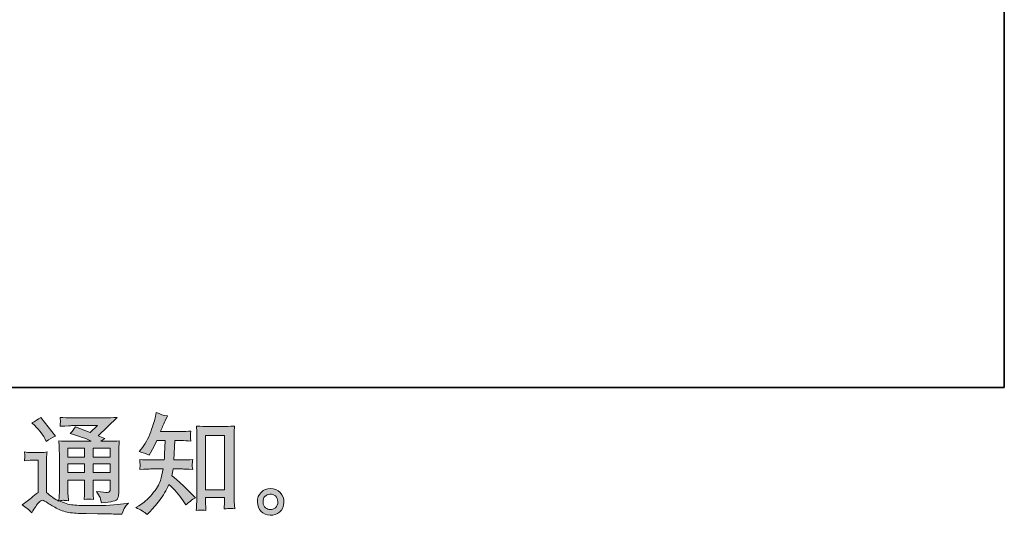
# Model space of a CAD drawing. Units: inches. Extents: x -643 to 524, y -343 to 489.
# Drawn here: x 262 to 524, y -342 to -210 of the extents above; entities that cross this region are included whole.
import ezdxf

# ---------------------------------------------------------------- set-up
doc = ezdxf.new("R2010")
doc.units = ezdxf.units.IN
doc.header["$MEASUREMENT"] = 0
doc.layers.add('图层 1', color=7, linetype='Continuous')

msp = doc.modelspace()

# ---------------------------------------------------------------- hatches: boundary and pattern name
at = {"layer": '图层 1'}
h = msp.add_hatch(color=7, dxfattribs=at)
h.dxf.hatch_style = 2
h.paths.add_polyline_path([(311.27, -321.05), (316.31, -321.05), (316.31, -335.5), (311.27, -335.5)])
edge = h.paths.add_edge_path()
edge.add_spline(control_points=[(295.66, -342.08), (295.66, -342.08), (296.21, -341.55), (296.21, -341.55), (297.12, -340.68), (298.05, -339.61), (299, -338.34), (299.95, -337.07), (300.79, -335.67), (301.53, -334.12), (302.94, -335.36), (304.21, -336.81), (305.33, -338.47), (305.33, -338.47), (306.06, -339.58), (306.06, -339.58), (306.8, -338.84), (307.64, -338.19), (308.59, -337.63), (308.59, -337.63), (306.96, -336.03), (306.96, -336.03), (306.96, -336.03), (305.1, -334.2), (305.1, -334.2), (304.27, -333.43), (303.34, -332.62), (302.31, -331.79), (302.43, -331.25), (302.53, -330.64), (302.63, -329.96), (302.63, -329.96), (305.1, -329.96), (305.1, -329.96), (305.37, -329.96), (306.29, -330.01), (307.86, -330.11), (307.76, -329.42), (307.72, -328.99), (307.73, -328.84), (307.74, -328.67), (307.75, -328.5), (307.76, -328.31), (307.76, -328.11), (307.8, -327.81), (307.86, -327.41), (306.87, -327.51), (305.93, -327.56), (305.04, -327.56), (305.04, -327.56), (302.86, -327.56), (302.86, -327.56), (302.86, -327.56), (303.1, -322.37), (303.1, -322.37), (303.1, -322.37), (304.84, -322.37), (304.84, -322.37), (305.61, -322.37), (306.45, -322.42), (307.34, -322.51), (307.34, -322.51), (307.28, -321.71), (307.28, -321.71), (307.24, -321.43), (307.22, -321.25), (307.23, -321.17), (307.24, -321.09), (307.25, -320.95), (307.26, -320.73), (307.27, -320.52), (307.31, -320.22), (307.37, -319.82), (306.46, -319.92), (305.61, -319.97), (304.84, -319.97), (304.84, -319.97), (299.26, -319.97), (299.26, -319.97), (299.59, -319.15), (300.01, -318.19), (300.51, -317.09), (300.51, -317.09), (301.09, -315.81), (301.09, -315.81), (300.1, -315.66), (299.12, -315.34), (298.13, -314.85), (298.13, -314.85), (297.92, -315.93), (297.92, -315.93), (297.75, -316.78), (297.32, -318.14), (296.65, -320.01), (295.97, -321.87), (295.12, -323.42), (294.09, -324.66), (294.09, -324.66), (293.54, -325.33), (293.54, -325.33), (294.56, -325.56), (295.47, -325.88), (296.27, -326.29), (296.27, -326.29), (296.59, -325.62), (296.59, -325.62), (296.59, -325.62), (297.63, -323.65), (297.63, -323.65), (297.63, -323.65), (298.27, -322.37), (298.27, -322.37), (298.27, -322.37), (300.48, -322.37), (300.48, -322.37), (300.48, -322.37), (300.37, -326.02), (300.37, -326.02), (300.35, -326.14), (300.31, -326.65), (300.25, -327.56), (300.25, -327.56), (296.56, -327.56), (296.56, -327.56), (295.65, -327.56), (294.7, -327.51), (293.71, -327.41), (293.77, -328.16), (293.8, -328.61), (293.81, -328.74), (293.82, -328.89), (293.82, -329.06), (293.8, -329.27), (293.78, -329.49), (293.75, -329.76), (293.71, -330.11), (295.28, -330.01), (296.23, -329.96), (296.56, -329.96), (296.56, -329.96), (299.99, -329.96), (299.99, -329.96), (299.79, -331), (299.54, -332.04), (299.23, -333.07), (298.92, -334.1), (298.19, -335.3), (297.02, -336.68), (295.86, -338.07), (294.67, -339.11), (293.45, -339.81), (293.45, -339.81), (292.64, -340.28), (292.64, -340.28), (293.9, -340.82), (294.9, -341.42), (295.66, -342.08)], knot_values=[0, 0, 0, 0, 0.352778, 0.352778, 0.352778, 0.705556, 0.705556, 0.705556, 1.058333, 1.058333, 1.058333, 1.411111, 1.411111, 1.411111, 1.763889, 1.763889, 1.763889, 2.116667, 2.116667, 2.116667, 2.469444, 2.469444, 2.469444, 2.822222, 2.822222, 2.822222, 3.175, 3.175, 3.175, 3.527778, 3.527778, 3.527778, 3.880556, 3.880556, 3.880556, 4.233333, 4.233333, 4.233333, 4.586111, 4.586111, 4.586111, 4.938889, 4.938889, 4.938889, 5.291667, 5.291667, 5.291667, 5.644444, 5.644444, 5.644444, 5.997222, 5.997222, 5.997222, 6.35, 6.35, 6.35, 6.702778, 6.702778, 6.702778, 7.055556, 7.055556, 7.055556, 7.408333, 7.408333, 7.408333, 7.761111, 7.761111, 7.761111, 8.113889, 8.113889, 8.113889, 8.466667, 8.466667, 8.466667, 8.819444, 8.819444, 8.819444, 9.172222, 9.172222, 9.172222, 9.525, 9.525, 9.525, 9.877778, 9.877778, 9.877778, 10.230556, 10.230556, 10.230556, 10.583333, 10.583333, 10.583333, 10.936111, 10.936111, 10.936111, 11.288889, 11.288889, 11.288889, 11.641667, 11.641667, 11.641667, 11.994444, 11.994444, 11.994444, 12.347222, 12.347222, 12.347222, 12.7, 12.7, 12.7, 13.052778, 13.052778, 13.052778, 13.405556, 13.405556, 13.405556, 13.758333, 13.758333, 13.758333, 14.111111, 14.111111, 14.111111, 14.463889, 14.463889, 14.463889, 14.816667, 14.816667, 14.816667, 15.169444, 15.169444, 15.169444, 15.522222, 15.522222, 15.522222, 15.875, 15.875, 15.875, 16.227778, 16.227778, 16.227778, 16.580556, 16.580556, 16.580556, 16.933333, 16.933333, 16.933333, 17.286111, 17.286111, 17.286111, 17.638889, 17.638889, 17.638889, 17.991667, 17.991667, 17.991667, 18.344444, 18.344444, 18.344444, 18.344444], degree=3, periodic=0)
edge.add_line((295.66, -342.08), (295.66, -342.08))
edge = h.paths.add_edge_path()
edge.add_spline(control_points=[(310.11, -340.93), (310.24, -340.92), (310.66, -340.96), (311.36, -341.04), (311.36, -341.04), (311.33, -340.08), (311.33, -340.08), (311.33, -340.08), (311.27, -339.15), (311.27, -339.15), (311.27, -339.15), (311.27, -337.55), (311.27, -337.55), (311.27, -337.55), (316.31, -337.55), (316.31, -337.55), (316.31, -337.55), (316.31, -339.3), (316.31, -339.3), (316.31, -339.39), (316.3, -339.56), (316.28, -339.8), (316.26, -340.04), (316.25, -340.31), (316.25, -340.61), (317.02, -340.55), (317.5, -340.51), (317.68, -340.5), (317.86, -340.49), (318.32, -340.53), (319.08, -340.61), (319.08, -340.61), (318.96, -338.66), (318.96, -338.66), (318.92, -338.08), (318.9, -337.44), (318.9, -336.73), (318.9, -336.73), (318.9, -321.68), (318.9, -321.68), (318.9, -321.08), (318.9, -320.59), (318.91, -320.19), (318.92, -319.8), (318.97, -319.24), (319.05, -318.5), (317.49, -318.6), (316.59, -318.65), (316.36, -318.65), (316.36, -318.65), (311.44, -318.65), (311.44, -318.65), (311.11, -318.65), (310.24, -318.6), (308.84, -318.5), (308.84, -318.5), (308.96, -320.07), (308.96, -320.07), (308.98, -320.32), (308.99, -320.85), (308.99, -321.68), (308.99, -321.68), (308.99, -337.09), (308.99, -337.09), (308.99, -337.63), (308.97, -338.2), (308.93, -338.81), (308.89, -339.42), (308.85, -340.17), (308.81, -341.04), (309.54, -340.98), (309.97, -340.94), (310.11, -340.93)], knot_values=[0, 0, 0, 0, 0.352778, 0.352778, 0.352778, 0.705556, 0.705556, 0.705556, 1.058333, 1.058333, 1.058333, 1.411111, 1.411111, 1.411111, 1.763889, 1.763889, 1.763889, 2.116667, 2.116667, 2.116667, 2.469444, 2.469444, 2.469444, 2.822222, 2.822222, 2.822222, 3.175, 3.175, 3.175, 3.527778, 3.527778, 3.527778, 3.880556, 3.880556, 3.880556, 4.233333, 4.233333, 4.233333, 4.586111, 4.586111, 4.586111, 4.938889, 4.938889, 4.938889, 5.291667, 5.291667, 5.291667, 5.644444, 5.644444, 5.644444, 5.997222, 5.997222, 5.997222, 6.35, 6.35, 6.35, 6.702778, 6.702778, 6.702778, 7.055556, 7.055556, 7.055556, 7.408333, 7.408333, 7.408333, 7.761111, 7.761111, 7.761111, 8.113889, 8.113889, 8.113889, 8.466667, 8.466667, 8.466667, 8.466667], degree=3, periodic=0)
edge.add_line((310.11, -340.93), (310.11, -340.93))
h = msp.add_hatch(color=7, dxfattribs=at)
h.dxf.hatch_style = 2
h.paths.add_polyline_path([(274.57, -324.39), (279.02, -324.39), (279.02, -326.79), (274.57, -326.79)])
h.paths.add_polyline_path([(274.57, -328.62), (279.02, -328.62), (279.02, -330.86), (274.57, -330.86)])
h.paths.add_polyline_path([(281.31, -328.62), (285.84, -328.62), (285.84, -330.86), (281.31, -330.86)])
h.paths.add_polyline_path([(281.31, -324.39), (285.84, -324.39), (285.84, -326.79), (281.31, -326.79)])
edge = h.paths.add_edge_path()
edge.add_spline(control_points=[(265.8, -318.47), (266.01, -318.68), (266.42, -319.13), (267.02, -319.83), (267.62, -320.53), (268.07, -321.18), (268.36, -321.78), (268.36, -321.78), (268.76, -322.62), (268.76, -322.62), (269.54, -322.06), (270.37, -321.57), (271.26, -321.17), (271.26, -321.17), (267.31, -316.17), (267.31, -316.17), (266.54, -316.75), (265.73, -317.26), (264.9, -317.68), (264.9, -317.68), (265.8, -318.47), (265.8, -318.47)], knot_values=[0, 0, 0, 0, 1, 1, 1, 2, 2, 2, 3, 3, 3, 4, 4, 4, 5, 5, 5, 6, 6, 6, 7, 7, 7, 7], degree=3, periodic=0)
edge = h.paths.add_edge_path()
edge.add_spline(control_points=[(264.9, -341.63), (265.69, -340.3), (266.31, -339.39), (266.76, -338.93), (267.15, -338.52), (267.48, -338.32), (267.76, -338.33), (268.04, -338.34), (268.53, -338.59), (269.23, -339.08), (269.92, -339.56), (270.78, -340.06), (271.8, -340.6), (272.83, -341.13), (273.99, -341.48), (275.29, -341.63), (276.59, -341.79), (277.97, -341.87), (279.45, -341.89), (279.45, -341.89), (282.44, -341.92), (282.44, -341.92), (284.8, -341.96), (286.56, -341.99), (287.73, -342.01), (287.73, -342.01), (288.95, -342.04), (288.95, -342.04), (289.3, -341.15), (289.57, -340.55), (289.76, -340.25), (289.95, -339.95), (290.26, -339.55), (290.69, -339.05), (290.69, -339.05), (289.38, -339.25), (289.38, -339.25), (287.33, -339.58), (284.57, -339.74), (281.1, -339.74), (278.89, -339.76), (277.17, -339.7), (275.94, -339.57), (274.71, -339.43), (273.46, -339.06), (272.18, -338.44), (272.86, -338.36), (273.27, -338.32), (273.4, -338.33), (273.54, -338.34), (273.97, -338.38), (274.71, -338.44), (274.71, -338.44), (274.59, -336.93), (274.59, -336.93), (274.57, -336.71), (274.57, -336.16), (274.57, -335.27), (274.57, -335.27), (274.57, -332.92), (274.57, -332.92), (274.57, -332.92), (279.02, -332.92), (279.02, -332.92), (279.02, -332.92), (279.02, -335.41), (279.02, -335.41), (279.02, -335.94), (279.01, -336.36), (278.99, -336.7), (278.97, -337.04), (278.93, -337.52), (278.87, -338.12), (279.73, -338), (280.58, -338), (281.42, -338.12), (281.42, -338.12), (281.32, -336.9), (281.32, -336.9), (281.3, -336.76), (281.28, -336.49), (281.27, -336.09), (281.26, -335.7), (281.27, -335.47), (281.29, -335.41), (281.29, -335.41), (281.32, -332.92), (281.32, -332.92), (281.32, -332.92), (285.84, -332.92), (285.84, -332.92), (285.84, -332.92), (285.84, -335.21), (285.84, -335.21), (285.84, -335.6), (285.79, -335.85), (285.69, -335.98), (285.6, -336.1), (285.38, -336.18), (285.05, -336.2), (284.69, -336.24), (283.72, -336.17), (282.15, -336), (282.15, -336), (283.02, -337.33), (283.02, -337.33), (283.17, -337.56), (283.34, -338.13), (283.51, -339.02), (286.18, -338.82), (287.61, -338.45), (287.8, -337.88), (288, -337.32), (288.1, -336.88), (288.12, -336.55), (288.12, -336.55), (288.12, -325.93), (288.12, -325.93), (288.12, -325.4), (288.13, -324.87), (288.15, -324.31), (288.17, -323.75), (288.21, -323.12), (288.27, -322.43), (287.44, -322.52), (286.62, -322.57), (285.84, -322.57), (285.84, -322.57), (283.34, -322.57), (283.34, -322.57), (283.34, -322.57), (284.41, -321.85), (284.41, -321.85), (284.41, -321.85), (282.59, -321.07), (282.59, -321.07), (282.59, -321.07), (287.72, -316.19), (287.72, -316.19), (286.55, -316.29), (285.38, -316.34), (284.18, -316.34), (284.18, -316.34), (275.7, -316.34), (275.7, -316.34), (274.52, -316.34), (273.43, -316.29), (272.45, -316.19), (272.53, -316.85), (272.56, -317.23), (272.55, -317.34), (272.54, -317.46), (272.53, -317.61), (272.52, -317.8), (272.51, -317.97), (272.49, -318.23), (272.45, -318.56), (274.42, -318.45), (275.45, -318.39), (275.52, -318.39), (275.52, -318.39), (282.48, -318.39), (282.48, -318.39), (282.48, -318.39), (280.47, -320.2), (280.47, -320.2), (280.47, -320.2), (276.56, -318.71), (276.56, -318.71), (276.18, -319.32), (275.73, -319.91), (275.2, -320.46), (277.56, -321.16), (279.42, -321.86), (280.76, -322.57), (280.76, -322.57), (274.91, -322.57), (274.91, -322.57), (274, -322.57), (273.07, -322.52), (272.11, -322.43), (272.11, -322.43), (272.19, -324), (272.19, -324), (272.25, -325.15), (272.28, -325.75), (272.28, -325.79), (272.28, -325.79), (272.28, -335.55), (272.28, -335.55), (272.28, -336.23), (272.27, -336.74), (272.25, -337.09), (272.23, -337.44), (272.19, -337.92), (272.12, -338.54), (271.03, -337.96), (269.95, -337.2), (268.87, -336.25), (268.87, -336.25), (268.87, -327.44), (268.87, -327.44), (268.87, -327.13), (268.87, -326.84), (268.88, -326.57), (268.89, -326.3), (268.94, -325.9), (269.02, -325.4), (268.44, -325.5), (267.95, -325.56), (267.51, -325.56), (267.51, -325.56), (264.67, -325.56), (264.67, -325.56), (264.12, -325.56), (263.55, -325.51), (262.95, -325.41), (262.95, -325.41), (263.07, -326.23), (263.07, -326.23), (263.07, -326.28), (263.06, -326.41), (263.05, -326.59), (263.04, -326.79), (263.03, -326.95), (263.02, -327.09), (263.01, -327.24), (262.99, -327.45), (262.95, -327.75), (262.95, -327.75), (263.94, -327.67), (263.94, -327.67), (264.41, -327.63), (264.67, -327.61), (264.73, -327.61), (264.73, -327.61), (266.58, -327.61), (266.58, -327.61), (266.58, -327.61), (266.58, -336.23), (266.58, -336.23), (265.31, -337.31), (264.22, -338.17), (263.33, -338.81), (263.33, -338.81), (262.34, -339.54), (262.34, -339.54), (263.31, -340.2), (264.16, -340.9), (264.9, -341.63)], knot_values=[0, 0, 0, 0, 0.352778, 0.352778, 0.352778, 0.705556, 0.705556, 0.705556, 1.058333, 1.058333, 1.058333, 1.411111, 1.411111, 1.411111, 1.763889, 1.763889, 1.763889, 2.116667, 2.116667, 2.116667, 2.469444, 2.469444, 2.469444, 2.822222, 2.822222, 2.822222, 3.175, 3.175, 3.175, 3.527778, 3.527778, 3.527778, 3.880556, 3.880556, 3.880556, 4.233333, 4.233333, 4.233333, 4.586111, 4.586111, 4.586111, 4.938889, 4.938889, 4.938889, 5.291667, 5.291667, 5.291667, 5.644444, 5.644444, 5.644444, 5.997222, 5.997222, 5.997222, 6.35, 6.35, 6.35, 6.702778, 6.702778, 6.702778, 7.055556, 7.055556, 7.055556, 7.408333, 7.408333, 7.408333, 7.761111, 7.761111, 7.761111, 8.113889, 8.113889, 8.113889, 8.466667, 8.466667, 8.466667, 8.819444, 8.819444, 8.819444, 9.172222, 9.172222, 9.172222, 9.525, 9.525, 9.525, 9.877778, 9.877778, 9.877778, 10.230556, 10.230556, 10.230556, 10.583333, 10.583333, 10.583333, 10.936111, 10.936111, 10.936111, 11.288889, 11.288889, 11.288889, 11.641667, 11.641667, 11.641667, 11.994444, 11.994444, 11.994444, 12.347222, 12.347222, 12.347222, 12.7, 12.7, 12.7, 13.052778, 13.052778, 13.052778, 13.405556, 13.405556, 13.405556, 13.758333, 13.758333, 13.758333, 14.111111, 14.111111, 14.111111, 14.463889, 14.463889, 14.463889, 14.816667, 14.816667, 14.816667, 15.169444, 15.169444, 15.169444, 15.522222, 15.522222, 15.522222, 15.875, 15.875, 15.875, 16.227778, 16.227778, 16.227778, 16.580556, 16.580556, 16.580556, 16.933333, 16.933333, 16.933333, 17.286111, 17.286111, 17.286111, 17.638889, 17.638889, 17.638889, 17.991667, 17.991667, 17.991667, 18.344444, 18.344444, 18.344444, 18.697222, 18.697222, 18.697222, 19.05, 19.05, 19.05, 19.402778, 19.402778, 19.402778, 19.755556, 19.755556, 19.755556, 20.108333, 20.108333, 20.108333, 20.461111, 20.461111, 20.461111, 20.813889, 20.813889, 20.813889, 21.166667, 21.166667, 21.166667, 21.519444, 21.519444, 21.519444, 21.872222, 21.872222, 21.872222, 22.225, 22.225, 22.225, 22.577778, 22.577778, 22.577778, 22.930556, 22.930556, 22.930556, 23.283333, 23.283333, 23.283333, 23.636111, 23.636111, 23.636111, 23.988889, 23.988889, 23.988889, 24.341667, 24.341667, 24.341667, 24.694444, 24.694444, 24.694444, 25.047222, 25.047222, 25.047222, 25.4, 25.4, 25.4, 25.752778, 25.752778, 25.752778, 26.105556, 26.105556, 26.105556, 26.458333, 26.458333, 26.458333, 26.811111, 26.811111, 26.811111, 27.163889, 27.163889, 27.163889, 27.516667, 27.516667, 27.516667, 27.869444, 27.869444, 27.869444, 28.222222, 28.222222, 28.222222, 28.575, 28.575, 28.575, 28.927778, 28.927778, 28.927778, 29.280556, 29.280556, 29.280556, 29.280556], degree=3, periodic=0)
edge.add_line((264.9, -341.63), (264.9, -341.63))
h = msp.add_hatch(color=7, dxfattribs=at)
h.dxf.hatch_style = 2
edge = h.paths.add_edge_path()
edge.add_spline(control_points=[(327.29, -340.33), (326.89, -340.01), (326.68, -339.53), (326.64, -338.87), (326.58, -338.19), (326.74, -337.66), (327.12, -337.28), (327.49, -336.91), (327.95, -336.71), (328.48, -336.69), (329.01, -336.67), (329.5, -336.83), (329.92, -337.17), (330.35, -337.51), (330.56, -338.03), (330.57, -338.73), (330.58, -339.42), (330.37, -339.95), (329.93, -340.31), (329.5, -340.66), (329.03, -340.84), (328.53, -340.82), (328.1, -340.82), (327.69, -340.65), (327.29, -340.33)], knot_values=[0, 0, 0, 0, 0.352778, 0.352778, 0.352778, 0.705556, 0.705556, 0.705556, 1.058333, 1.058333, 1.058333, 1.411111, 1.411111, 1.411111, 1.763889, 1.763889, 1.763889, 2.116667, 2.116667, 2.116667, 2.469444, 2.469444, 2.469444, 2.822222, 2.822222, 2.822222, 2.822222], degree=3, periodic=0)
edge.add_line((327.29, -340.33), (327.29, -340.33))
edge = h.paths.add_edge_path()
edge.add_spline(control_points=[(331.18, -336.26), (330.5, -335.52), (329.64, -335.15), (328.63, -335.16), (327.61, -335.17), (326.77, -335.52), (326.1, -336.2), (325.43, -336.88), (325.11, -337.74), (325.13, -338.78), (325.15, -339.83), (325.47, -340.66), (326.1, -341.29), (326.73, -341.92), (327.55, -342.26), (328.56, -342.3), (329.51, -342.34), (330.34, -342.06), (331.06, -341.46), (331.77, -340.86), (332.15, -339.99), (332.19, -338.84), (332.21, -337.85), (331.87, -336.99), (331.18, -336.26)], knot_values=[0, 0, 0, 0, 0.352778, 0.352778, 0.352778, 0.705556, 0.705556, 0.705556, 1.058333, 1.058333, 1.058333, 1.411111, 1.411111, 1.411111, 1.763889, 1.763889, 1.763889, 2.116667, 2.116667, 2.116667, 2.469444, 2.469444, 2.469444, 2.822222, 2.822222, 2.822222, 2.822222], degree=3, periodic=0)
edge.add_line((331.18, -336.26), (331.18, -336.26))

# ---------------------------------------------------------------- linework, layer by layer
at = {"layer": '图层 1', "color": 7, "lineweight": 35}
msp.add_lwpolyline([(524.42, -308.16), (-639.83, -308.16), (-639.83, 445.96), (524.42, 445.96), (524.42, -308.16)], dxfattribs=at)
at = {"layer": '图层 1', "color": 7, "lineweight": 0}
for points in [[(311.27, -321.05), (316.31, -321.05), (316.31, -335.5), (311.27, -335.5), (311.27, -321.05)], [(274.57, -324.39), (279.02, -324.39), (279.02, -326.79), (274.57, -326.79), (274.57, -324.39)], [(281.31, -324.39), (285.84, -324.39), (285.84, -326.79), (281.31, -326.79), (281.31, -324.39)], [(274.57, -328.62), (279.02, -328.62), (279.02, -330.86), (274.57, -330.86), (274.57, -328.62)], [(281.31, -328.62), (285.84, -328.62), (285.84, -330.86), (281.31, -330.86), (281.31, -328.62)]]:
    msp.add_lwpolyline(points, dxfattribs=at)
for points, knots in [([(295.66, -342.08), (295.66, -342.08), (296.21, -341.55), (296.21, -341.55), (297.12, -340.68), (298.05, -339.61), (299, -338.34), (299.95, -337.07), (300.79, -335.67), (301.53, -334.12), (302.94, -335.36), (304.21, -336.81), (305.33, -338.47), (305.33, -338.47), (306.06, -339.58), (306.06, -339.58), (306.8, -338.84), (307.64, -338.19), (308.59, -337.63), (308.59, -337.63), (306.96, -336.03), (306.96, -336.03), (306.96, -336.03), (305.1, -334.2), (305.1, -334.2), (304.27, -333.43), (303.34, -332.62), (302.31, -331.79), (302.43, -331.25), (302.53, -330.64), (302.63, -329.96), (302.63, -329.96), (305.1, -329.96), (305.1, -329.96), (305.37, -329.96), (306.29, -330.01), (307.86, -330.11), (307.76, -329.42), (307.72, -328.99), (307.73, -328.84), (307.74, -328.67), (307.75, -328.5), (307.76, -328.31), (307.76, -328.11), (307.8, -327.81), (307.86, -327.41), (306.87, -327.51), (305.93, -327.56), (305.04, -327.56), (305.04, -327.56), (302.86, -327.56), (302.86, -327.56), (302.86, -327.56), (303.1, -322.37), (303.1, -322.37), (303.1, -322.37), (304.84, -322.37), (304.84, -322.37), (305.61, -322.37), (306.45, -322.42), (307.34, -322.51), (307.34, -322.51), (307.28, -321.71), (307.28, -321.71), (307.24, -321.43), (307.22, -321.25), (307.23, -321.17), (307.24, -321.09), (307.25, -320.95), (307.26, -320.73), (307.27, -320.52), (307.31, -320.22), (307.37, -319.82), (306.46, -319.92), (305.61, -319.97), (304.84, -319.97), (304.84, -319.97), (299.26, -319.97), (299.26, -319.97), (299.59, -319.15), (300.01, -318.19), (300.51, -317.09), (300.51, -317.09), (301.09, -315.81), (301.09, -315.81), (300.1, -315.66), (299.12, -315.34), (298.13, -314.85), (298.13, -314.85), (297.92, -315.93), (297.92, -315.93), (297.75, -316.78), (297.32, -318.14), (296.65, -320.01), (295.97, -321.87), (295.12, -323.42), (294.09, -324.66), (294.09, -324.66), (293.54, -325.33), (293.54, -325.33), (294.56, -325.56), (295.47, -325.88), (296.27, -326.29), (296.27, -326.29), (296.59, -325.62), (296.59, -325.62), (296.59, -325.62), (297.63, -323.65), (297.63, -323.65), (297.63, -323.65), (298.27, -322.37), (298.27, -322.37), (298.27, -322.37), (300.48, -322.37), (300.48, -322.37), (300.48, -322.37), (300.37, -326.02), (300.37, -326.02), (300.35, -326.14), (300.31, -326.65), (300.25, -327.56), (300.25, -327.56), (296.56, -327.56), (296.56, -327.56), (295.65, -327.56), (294.7, -327.51), (293.71, -327.41), (293.77, -328.16), (293.8, -328.61), (293.81, -328.74), (293.82, -328.89), (293.82, -329.06), (293.8, -329.27), (293.78, -329.49), (293.75, -329.76), (293.71, -330.11), (295.28, -330.01), (296.23, -329.96), (296.56, -329.96), (296.56, -329.96), (299.99, -329.96), (299.99, -329.96), (299.79, -331), (299.54, -332.04), (299.23, -333.07), (298.92, -334.1), (298.19, -335.3), (297.02, -336.68), (295.86, -338.07), (294.67, -339.11), (293.45, -339.81), (293.45, -339.81), (292.64, -340.28), (292.64, -340.28), (293.9, -340.82), (294.9, -341.42), (295.66, -342.08)], [0, 0, 0, 0, 1, 1, 1, 2, 2, 2, 3, 3, 3, 4, 4, 4, 5, 5, 5, 6, 6, 6, 7, 7, 7, 8, 8, 8, 9, 9, 9, 10, 10, 10, 11, 11, 11, 12, 12, 12, 13, 13, 13, 14, 14, 14, 15, 15, 15, 16, 16, 16, 17, 17, 17, 18, 18, 18, 19, 19, 19, 20, 20, 20, 21, 21, 21, 22, 22, 22, 23, 23, 23, 24, 24, 24, 25, 25, 25, 26, 26, 26, 27, 27, 27, 28, 28, 28, 29, 29, 29, 30, 30, 30, 31, 31, 31, 32, 32, 32, 33, 33, 33, 34, 34, 34, 35, 35, 35, 36, 36, 36, 37, 37, 37, 38, 38, 38, 39, 39, 39, 40, 40, 40, 41, 41, 41, 42, 42, 42, 43, 43, 43, 44, 44, 44, 45, 45, 45, 46, 46, 46, 47, 47, 47, 48, 48, 48, 49, 49, 49, 50, 50, 50, 51, 51, 51, 52, 52, 52, 52]), ([(264.9, -341.63), (265.69, -340.3), (266.31, -339.39), (266.76, -338.93), (267.15, -338.52), (267.48, -338.32), (267.76, -338.33), (268.04, -338.34), (268.53, -338.59), (269.23, -339.08), (269.92, -339.56), (270.78, -340.06), (271.8, -340.6), (272.83, -341.13), (273.99, -341.48), (275.29, -341.63), (276.59, -341.79), (277.97, -341.87), (279.45, -341.89), (279.45, -341.89), (282.44, -341.92), (282.44, -341.92), (284.8, -341.96), (286.56, -341.99), (287.73, -342.01), (287.73, -342.01), (288.95, -342.04), (288.95, -342.04), (289.3, -341.15), (289.57, -340.55), (289.76, -340.25), (289.95, -339.95), (290.26, -339.55), (290.69, -339.05), (290.69, -339.05), (289.38, -339.25), (289.38, -339.25), (287.33, -339.58), (284.57, -339.74), (281.1, -339.74), (278.89, -339.76), (277.17, -339.7), (275.94, -339.57), (274.71, -339.43), (273.46, -339.06), (272.18, -338.44), (272.86, -338.36), (273.27, -338.32), (273.4, -338.33), (273.54, -338.34), (273.97, -338.38), (274.71, -338.44), (274.71, -338.44), (274.59, -336.93), (274.59, -336.93), (274.57, -336.71), (274.57, -336.16), (274.57, -335.27), (274.57, -335.27), (274.57, -332.92), (274.57, -332.92), (274.57, -332.92), (279.02, -332.92), (279.02, -332.92), (279.02, -332.92), (279.02, -335.41), (279.02, -335.41), (279.02, -335.94), (279.01, -336.36), (278.99, -336.7), (278.97, -337.04), (278.93, -337.52), (278.87, -338.12), (279.73, -338), (280.58, -338), (281.42, -338.12), (281.42, -338.12), (281.32, -336.9), (281.32, -336.9), (281.3, -336.76), (281.28, -336.49), (281.27, -336.09), (281.26, -335.7), (281.27, -335.47), (281.29, -335.41), (281.29, -335.41), (281.32, -332.92), (281.32, -332.92), (281.32, -332.92), (285.84, -332.92), (285.84, -332.92), (285.84, -332.92), (285.84, -335.21), (285.84, -335.21), (285.84, -335.6), (285.79, -335.85), (285.69, -335.98), (285.6, -336.1), (285.38, -336.18), (285.05, -336.2), (284.69, -336.24), (283.72, -336.17), (282.15, -336), (282.15, -336), (283.02, -337.33), (283.02, -337.33), (283.17, -337.56), (283.34, -338.13), (283.51, -339.02), (286.18, -338.82), (287.61, -338.45), (287.8, -337.88), (288, -337.32), (288.1, -336.88), (288.12, -336.55), (288.12, -336.55), (288.12, -325.93), (288.12, -325.93), (288.12, -325.4), (288.13, -324.87), (288.15, -324.31), (288.17, -323.75), (288.21, -323.12), (288.27, -322.43), (287.44, -322.52), (286.62, -322.57), (285.84, -322.57), (285.84, -322.57), (283.34, -322.57), (283.34, -322.57), (283.34, -322.57), (284.41, -321.85), (284.41, -321.85), (284.41, -321.85), (282.59, -321.07), (282.59, -321.07), (282.59, -321.07), (287.72, -316.19), (287.72, -316.19), (286.55, -316.29), (285.38, -316.34), (284.18, -316.34), (284.18, -316.34), (275.7, -316.34), (275.7, -316.34), (274.52, -316.34), (273.43, -316.29), (272.45, -316.19), (272.53, -316.85), (272.56, -317.23), (272.55, -317.34), (272.54, -317.46), (272.53, -317.61), (272.52, -317.8), (272.51, -317.97), (272.49, -318.23), (272.45, -318.56), (274.42, -318.45), (275.45, -318.39), (275.52, -318.39), (275.52, -318.39), (282.48, -318.39), (282.48, -318.39), (282.48, -318.39), (280.47, -320.2), (280.47, -320.2), (280.47, -320.2), (276.56, -318.71), (276.56, -318.71), (276.18, -319.32), (275.73, -319.91), (275.2, -320.46), (277.56, -321.16), (279.42, -321.86), (280.76, -322.57), (280.76, -322.57), (274.91, -322.57), (274.91, -322.57), (274, -322.57), (273.07, -322.52), (272.11, -322.43), (272.11, -322.43), (272.19, -324), (272.19, -324), (272.25, -325.15), (272.28, -325.75), (272.28, -325.79), (272.28, -325.79), (272.28, -335.55), (272.28, -335.55), (272.28, -336.23), (272.27, -336.74), (272.25, -337.09), (272.23, -337.44), (272.19, -337.92), (272.12, -338.54), (271.03, -337.96), (269.95, -337.2), (268.87, -336.25), (268.87, -336.25), (268.87, -327.44), (268.87, -327.44), (268.87, -327.13), (268.87, -326.84), (268.88, -326.57), (268.89, -326.3), (268.94, -325.9), (269.02, -325.4), (268.44, -325.5), (267.95, -325.56), (267.51, -325.56), (267.51, -325.56), (264.67, -325.56), (264.67, -325.56), (264.12, -325.56), (263.55, -325.51), (262.95, -325.41), (262.95, -325.41), (263.07, -326.23), (263.07, -326.23), (263.07, -326.28), (263.06, -326.41), (263.05, -326.59), (263.04, -326.79), (263.03, -326.95), (263.02, -327.09), (263.01, -327.24), (262.99, -327.45), (262.95, -327.75), (262.95, -327.75), (263.94, -327.67), (263.94, -327.67), (264.41, -327.63), (264.67, -327.61), (264.73, -327.61), (264.73, -327.61), (266.58, -327.61), (266.58, -327.61), (266.58, -327.61), (266.58, -336.23), (266.58, -336.23), (265.31, -337.31), (264.22, -338.17), (263.33, -338.81), (263.33, -338.81), (262.34, -339.54), (262.34, -339.54), (263.31, -340.2), (264.16, -340.9), (264.9, -341.63)], [0, 0, 0, 0, 1, 1, 1, 2, 2, 2, 3, 3, 3, 4, 4, 4, 5, 5, 5, 6, 6, 6, 7, 7, 7, 8, 8, 8, 9, 9, 9, 10, 10, 10, 11, 11, 11, 12, 12, 12, 13, 13, 13, 14, 14, 14, 15, 15, 15, 16, 16, 16, 17, 17, 17, 18, 18, 18, 19, 19, 19, 20, 20, 20, 21, 21, 21, 22, 22, 22, 23, 23, 23, 24, 24, 24, 25, 25, 25, 26, 26, 26, 27, 27, 27, 28, 28, 28, 29, 29, 29, 30, 30, 30, 31, 31, 31, 32, 32, 32, 33, 33, 33, 34, 34, 34, 35, 35, 35, 36, 36, 36, 37, 37, 37, 38, 38, 38, 39, 39, 39, 40, 40, 40, 41, 41, 41, 42, 42, 42, 43, 43, 43, 44, 44, 44, 45, 45, 45, 46, 46, 46, 47, 47, 47, 48, 48, 48, 49, 49, 49, 50, 50, 50, 51, 51, 51, 52, 52, 52, 53, 53, 53, 54, 54, 54, 55, 55, 55, 56, 56, 56, 57, 57, 57, 58, 58, 58, 59, 59, 59, 60, 60, 60, 61, 61, 61, 62, 62, 62, 63, 63, 63, 64, 64, 64, 65, 65, 65, 66, 66, 66, 67, 67, 67, 68, 68, 68, 69, 69, 69, 70, 70, 70, 71, 71, 71, 72, 72, 72, 73, 73, 73, 74, 74, 74, 75, 75, 75, 76, 76, 76, 77, 77, 77, 78, 78, 78, 79, 79, 79, 80, 80, 80, 81, 81, 81, 82, 82, 82, 83, 83, 83, 83]), ([(265.8, -318.47), (266.01, -318.68), (266.42, -319.13), (267.02, -319.83), (267.62, -320.53), (268.07, -321.18), (268.36, -321.78), (268.36, -321.78), (268.76, -322.62), (268.76, -322.62), (269.54, -322.06), (270.37, -321.57), (271.26, -321.17), (271.26, -321.17), (267.31, -316.17), (267.31, -316.17), (266.54, -316.75), (265.73, -317.26), (264.9, -317.68), (264.9, -317.68), (265.8, -318.47), (265.8, -318.47)], [0, 0, 0, 0, 1, 1, 1, 2, 2, 2, 3, 3, 3, 4, 4, 4, 5, 5, 5, 6, 6, 6, 7, 7, 7, 7]), ([(310.11, -340.93), (310.24, -340.92), (310.66, -340.96), (311.36, -341.04), (311.36, -341.04), (311.33, -340.08), (311.33, -340.08), (311.33, -340.08), (311.27, -339.15), (311.27, -339.15), (311.27, -339.15), (311.27, -337.55), (311.27, -337.55), (311.27, -337.55), (316.31, -337.55), (316.31, -337.55), (316.31, -337.55), (316.31, -339.3), (316.31, -339.3), (316.31, -339.39), (316.3, -339.56), (316.28, -339.8), (316.26, -340.04), (316.25, -340.31), (316.25, -340.61), (317.02, -340.55), (317.5, -340.51), (317.68, -340.5), (317.86, -340.49), (318.32, -340.53), (319.08, -340.61), (319.08, -340.61), (318.96, -338.66), (318.96, -338.66), (318.92, -338.08), (318.9, -337.44), (318.9, -336.73), (318.9, -336.73), (318.9, -321.68), (318.9, -321.68), (318.9, -321.08), (318.9, -320.59), (318.91, -320.19), (318.92, -319.8), (318.97, -319.24), (319.05, -318.5), (317.49, -318.6), (316.59, -318.65), (316.36, -318.65), (316.36, -318.65), (311.44, -318.65), (311.44, -318.65), (311.11, -318.65), (310.24, -318.6), (308.84, -318.5), (308.84, -318.5), (308.96, -320.07), (308.96, -320.07), (308.98, -320.32), (308.99, -320.85), (308.99, -321.68), (308.99, -321.68), (308.99, -337.09), (308.99, -337.09), (308.99, -337.63), (308.97, -338.2), (308.93, -338.81), (308.89, -339.42), (308.85, -340.17), (308.81, -341.04), (309.54, -340.98), (309.97, -340.94), (310.11, -340.93)], [0, 0, 0, 0, 1, 1, 1, 2, 2, 2, 3, 3, 3, 4, 4, 4, 5, 5, 5, 6, 6, 6, 7, 7, 7, 8, 8, 8, 9, 9, 9, 10, 10, 10, 11, 11, 11, 12, 12, 12, 13, 13, 13, 14, 14, 14, 15, 15, 15, 16, 16, 16, 17, 17, 17, 18, 18, 18, 19, 19, 19, 20, 20, 20, 21, 21, 21, 22, 22, 22, 23, 23, 23, 24, 24, 24, 24]), ([(331.18, -336.26), (330.5, -335.52), (329.64, -335.15), (328.63, -335.16), (327.61, -335.17), (326.77, -335.52), (326.1, -336.2), (325.43, -336.88), (325.11, -337.74), (325.13, -338.78), (325.15, -339.83), (325.47, -340.66), (326.1, -341.29), (326.73, -341.92), (327.55, -342.26), (328.56, -342.3), (329.51, -342.34), (330.34, -342.06), (331.06, -341.46), (331.77, -340.86), (332.15, -339.99), (332.19, -338.84), (332.21, -337.85), (331.87, -336.99), (331.18, -336.26)], [0, 0, 0, 0, 1, 1, 1, 2, 2, 2, 3, 3, 3, 4, 4, 4, 5, 5, 5, 6, 6, 6, 7, 7, 7, 8, 8, 8, 8]), ([(327.29, -340.33), (326.89, -340.01), (326.68, -339.53), (326.64, -338.87), (326.58, -338.19), (326.74, -337.66), (327.12, -337.28), (327.49, -336.91), (327.95, -336.71), (328.48, -336.69), (329.01, -336.67), (329.5, -336.83), (329.92, -337.17), (330.35, -337.51), (330.56, -338.03), (330.57, -338.73), (330.58, -339.42), (330.37, -339.95), (329.93, -340.31), (329.5, -340.66), (329.03, -340.84), (328.53, -340.82), (328.1, -340.82), (327.69, -340.65), (327.29, -340.33)], [0, 0, 0, 0, 1, 1, 1, 2, 2, 2, 3, 3, 3, 4, 4, 4, 5, 5, 5, 6, 6, 6, 7, 7, 7, 8, 8, 8, 8])]:
    msp.add_open_spline(points, degree=3, knots=knots, dxfattribs=at)

doc.saveas('drawing.dxf')
